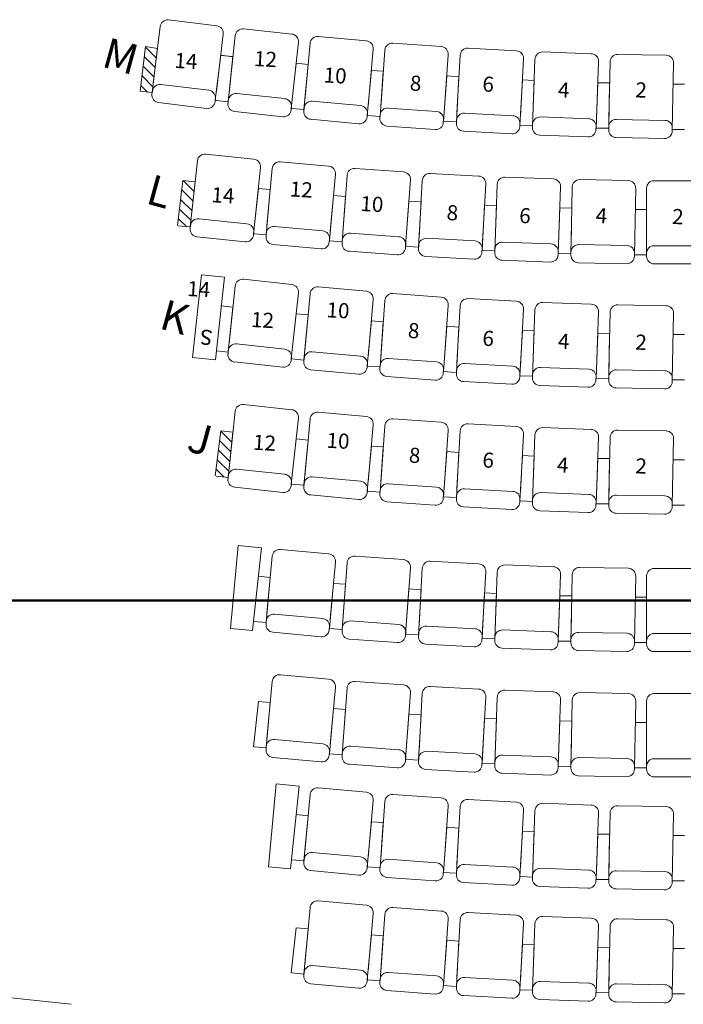
# Model space of a CAD drawing. Units: millimetres. Extents: x 573 to 23984, y 209 to 36036.
# Drawn here: x 8090 to 12476, y 8666 to 15176 of the extents above; entities that cross this region are included whole.
import ezdxf
from ezdxf.enums import TextEntityAlignment as Align

# ---------------------------------------------------------------- set-up
doc = ezdxf.new("R2010")
doc.units = ezdxf.units.MM
doc.layers.add('Fauteuils ok', color=7, linetype='Continuous', lineweight=0)
doc.layers.add('Perches', color=255, linetype='Continuous', lineweight=25)
doc.styles.add('Style-ENGINEERING', font='ENGINEERING.shx')

msp = doc.modelspace()

# ---------------------------------------------------------------- linework, layer by layer
at = {"layer": 'Fauteuils ok', "color": 7, "linetype": 'Continuous', "lineweight": 0}
for p, q in [((9391.7, 15136.3), (9074.1, 15174.9)), ((8972.6, 14754.1), (9018.4, 15131.3)), ((9887.7, 15081.8), (9569.6, 15115.9)), ((9389.5, 14703.4), (9435.3, 15080.7)), ((9474, 14693.7), (9514.5, 15071.5)), ((10381.7, 15036.4), (10063, 15065.5)), ((8885.9, 14704.1), (8922, 14998.3)), ((8921.5, 14994.3), (8993.3, 14922.6)), ((9001, 14985.6), (8922, 14998.3)), ((8965.4, 14694.5), (9001.5, 14992.3)), ((9891.6, 14648.9), (9932.1, 15026.8)), ((9974.1, 14641.8), (10008.7, 15020.3)), ((10392.4, 14603.7), (10426.9, 14982.1)), ((10475.8, 14596.2), (10503.3, 14975.2)), ((10876, 14998.2), (10556.8, 15021.4)), ((11373.1, 14970.6), (11053.6, 14988.2)), ((8913.8, 14931.4), (8985.6, 14859.6)), ((9382.3, 14643.9), (9418.5, 14941.7)), ((9497.9, 14932), (9418.5, 14941.7)), ((9420.1, 14940.8), (9499.6, 14932.3)), ((9467.6, 14634), (9499.6, 14932.3)), ((10894.7, 14565.7), (10922.2, 14944.7)), ((10980, 14561.6), (11000.9, 14941)), ((11399.4, 14538.5), (11420.3, 14917.9)), ((11481.9, 14535.2), (11495.7, 14914.9)), ((11867.3, 14951.5), (11547.5, 14963.1)), ((12362.9, 14940.9), (12043, 14947.1)), ((8906.1, 14868.4), (8977.8, 14796.6)), ((9885.2, 14589.3), (9917.2, 14887.6)), ((9916.3, 14888.1), (9995.9, 14880.9)), ((9968.7, 14582.1), (9995.9, 14880.9)), ((11901.6, 14519.9), (11915.4, 14899.7)), ((11984.6, 14518.2), (11992, 14898.1)), ((12403.3, 14450), (12411.9, 14889.9)), ((8898.3, 14805.4), (8970.1, 14733.6)), ((10386.9, 14543.9), (10414.2, 14842.7)), ((10413.4, 14841.3), (10493.2, 14835.5)), ((10471.5, 14536.3), (10493.2, 14835.5)), ((10890.4, 14505.9), (10912.1, 14805.1)), ((10991.9, 14799.3), (10912.1, 14805.1)), ((10976.7, 14501.7), (10993.2, 14801.3)), ((8890.6, 14742.4), (8934.8, 14698.2)), ((9339.9, 14709.5), (9022.2, 14748)), ((11396.1, 14478.6), (11412.6, 14778.2)), ((11410.7, 14777.9), (11490.6, 14775)), ((11479.7, 14475.2), (11490.6, 14775)), ((11899.5, 14460), (11910.3, 14759.8)), ((11909.3, 14759.7), (11989.2, 14758.2)), ((11983.4, 14458.2), (11989.2, 14758.2)), ((12409.2, 14750), (12483.3, 14750)), ((8885.9, 14704.1), (8965.4, 14694.5)), ((8966.6, 14704.4), (8964.2, 14684.6)), ((9383.5, 14653.8), (9381.1, 14633.9)), ((9841.9, 14654.3), (9523.7, 14688.3)), ((9325.4, 14590.3), (9007.8, 14628.9)), ((9388.1, 14642.5), (9467.6, 14634)), ((9468.7, 14644), (9466.6, 14624.1)), ((9886.3, 14599.2), (9884.2, 14579.3)), ((9889, 14589.4), (9968.7, 14582.1)), ((9969.6, 14592.1), (9967.8, 14572.1)), ((10342.6, 14608.2), (10023.9, 14637.3)), ((10844.8, 14569.4), (10525.7, 14592.5)), ((9829.1, 14534.9), (9511, 14569)), ((10387.8, 14553.9), (10386, 14534)), ((10386.8, 14542.5), (10471.5, 14536.3)), ((10472.2, 14546.3), (10470.7, 14526.3)), ((11349.5, 14541.3), (11030, 14558.9)), ((11851.7, 14521.7), (11531.9, 14533.4)), ((10331.7, 14488.7), (10013, 14517.8)), ((10836.2, 14449.7), (10517, 14472.9)), ((10891.1, 14515.9), (10889.6, 14495.9)), ((10970.2, 14500.1), (10890.4, 14505.9)), ((10977.3, 14511.7), (10976.2, 14491.7)), ((11396.6, 14488.6), (11395.5, 14468.6)), ((11399.8, 14478.1), (11479.7, 14475.2)), ((11480.1, 14485.2), (11479.4, 14465.2)), ((11899.8, 14470), (11899.1, 14450)), ((11899.5, 14459.9), (11983.4, 14458.2)), ((11983.6, 14468.2), (11983.2, 14448.2)), ((12354.5, 14511), (12034.5, 14517.2)), ((12403.5, 14460), (12403.1, 14440)), ((11342.9, 14421.5), (11023.4, 14439.1)), ((11847.3, 14401.8), (11527.5, 14413.4)), ((12352.1, 14391), (12032.2, 14397.2)), ((12403.3, 14450), (12483.3, 14450)), ((9637.7, 14253.8), (9319.6, 14287.9)), ((9224, 13865.7), (9264.5, 14243.5)), ((9641.6, 13820.9), (9682.1, 14198.8)), ((10131.7, 14208.4), (9813, 14237.5)), ((10626, 14170.2), (10306.8, 14193.4)), ((9724.1, 13813.8), (9758.7, 14192.3)), ((10142.4, 13775.7), (10176.9, 14154.1)), ((10225.8, 13768.2), (10253.3, 14147.2)), ((11123.1, 14142.6), (10803.6, 14160.2)), ((11617.3, 14123.5), (11297.5, 14135.1)), ((9132.3, 13815.9), (9168.5, 14113.7)), ((9247.9, 14104), (9168.5, 14113.7)), ((9169.7, 14113.5), (9242.8, 14040.4)), ((9217.6, 13806), (9249.6, 14104.3)), ((10644.7, 13737.7), (10672.2, 14116.7)), ((10730, 13733.6), (10750.9, 14113)), ((11149.4, 13710.5), (11170.3, 14089.9)), ((11231.9, 13707.2), (11245.7, 14086.9)), ((11651.6, 13691.9), (11665.4, 14071.7)), ((11734.6, 13690.2), (11742, 14070.1)), ((12112.9, 14112.9), (11793, 14119.1)), ((12283.3, 14112), (12603.3, 14112)), ((9162, 14050.4), (9235.9, 13976.6)), ((9635.2, 13761.3), (9667.2, 14059.6)), ((9666.3, 14060.1), (9745.9, 14052.9)), ((9718.7, 13754.1), (9745.9, 14052.9)), ((10136.9, 13715.9), (10164.2, 14014.7)), ((10163.4, 14013.3), (10243.2, 14007.5)), ((10221.5, 13708.3), (10243.2, 14007.5)), ((12153.3, 13622), (12161.9, 14061.9)), ((12233.3, 13682), (12233.3, 14062)), ((9155.5, 13986.2), (9229.1, 13912.7)), ((10640.4, 13677.9), (10662.1, 13977.1)), ((10741.9, 13971.3), (10662.1, 13977.1)), ((10726.7, 13673.7), (10743.2, 13973.3)), ((11146.1, 13650.6), (11162.6, 13950.2)), ((11160.7, 13949.9), (11240.6, 13947)), ((11229.7, 13647.2), (11240.6, 13947)), ((9149, 13922.1), (9222.2, 13848.8)), ((11649.5, 13632), (11660.3, 13931.8)), ((11659.3, 13931.7), (11739.2, 13930.2)), ((11733.4, 13630.2), (11739.2, 13930.2)), ((12159.2, 13922), (12233.3, 13922)), ((12233.3, 13622), (12233.3, 13922)), ((9138.1, 13814.5), (9217.6, 13806)), ((9142.5, 13857.9), (9191.5, 13808.8)), ((9218.7, 13816), (9216.6, 13796.1)), ((9591.9, 13826.3), (9273.7, 13860.3)), ((10092.6, 13780.2), (9773.9, 13809.3)), ((9579.1, 13706.9), (9261, 13741)), ((9636.3, 13771.2), (9634.2, 13751.3)), ((9639, 13761.4), (9718.7, 13754.1)), ((9719.6, 13764.1), (9717.8, 13744.1)), ((10594.8, 13741.4), (10275.7, 13764.5)), ((10081.7, 13660.7), (9763, 13689.8)), ((10137.8, 13725.9), (10136, 13706)), ((10136.8, 13714.5), (10221.5, 13708.3)), ((10222.2, 13718.3), (10220.7, 13698.3)), ((10641.1, 13687.9), (10639.6, 13667.9)), ((10720.2, 13672.1), (10640.4, 13677.9)), ((10727.3, 13683.7), (10726.2, 13663.7)), ((11099.5, 13713.3), (10780, 13730.9)), ((11601.7, 13693.7), (11281.9, 13705.4)), ((12104.5, 13683), (11784.5, 13689.2)), ((12283.3, 13682), (12603.3, 13682)), ((10586.2, 13621.7), (10267, 13644.9)), ((11092.9, 13593.5), (10773.4, 13611.1)), ((11146.6, 13660.6), (11145.5, 13640.6)), ((11149.8, 13650.1), (11229.7, 13647.2)), ((11230.1, 13657.2), (11229.4, 13637.2)), ((11649.8, 13642), (11649.1, 13622)), ((11649.5, 13631.9), (11733.4, 13630.2)), ((11733.6, 13640.2), (11733.2, 13620.2)), ((12153.5, 13632), (12153.1, 13612)), ((12153.3, 13622), (12233.3, 13622)), ((12233.3, 13632), (12233.3, 13612)), ((11597.3, 13573.8), (11277.5, 13585.4)), ((12102.1, 13563), (11782.2, 13569.2)), ((12283.3, 13562), (12603.3, 13562)), ((9232.6, 12942.9), (9291.1, 13489.7)), ((9443.3, 13473.4), (9291.1, 13489.7)), ((9384.7, 12926.6), (9443.3, 13473.4)), ((9474, 13037.7), (9514.5, 13415.5)), ((9887.7, 13425.8), (9569.6, 13459.9)), ((9891.6, 12992.9), (9932.1, 13370.8)), ((9974.1, 12985.8), (10008.7, 13364.3)), ((10381.7, 13380.4), (10063, 13409.5)), ((10876, 13342.2), (10556.8, 13365.4)), ((9420.1, 13284.8), (9499.6, 13276.3)), ((9497.9, 13276), (9423.1, 13285.1)), ((10392.4, 12947.7), (10426.9, 13326.1)), ((10475.8, 12940.2), (10503.3, 13319.2)), ((10894.7, 12909.7), (10922.2, 13288.7)), ((10980, 12905.6), (11000.9, 13285)), ((11373.1, 13314.6), (11053.6, 13332.2)), ((11867.3, 13295.5), (11547.5, 13307.1)), ((12362.9, 13284.9), (12043, 13291.1)), ((9467.6, 12978), (9499.6, 13276.3)), ((9885.2, 12933.3), (9917.2, 13231.6)), ((9916.3, 13232.1), (9995.9, 13224.9)), ((9968.7, 12926.1), (9995.9, 13224.9)), ((11399.4, 12882.5), (11420.3, 13261.9)), ((11481.9, 12879.2), (11495.7, 13258.9)), ((11901.6, 12863.9), (11915.4, 13243.7)), ((11984.6, 12862.2), (11992, 13242.1)), ((12403.3, 12794), (12411.9, 13233.9)), ((10386.9, 12887.9), (10414.2, 13186.7)), ((10413.4, 13185.3), (10493.2, 13179.5)), ((10471.5, 12880.3), (10493.2, 13179.5)), ((10890.4, 12849.9), (10912.1, 13149.1)), ((10991.9, 13143.3), (10912.1, 13149.1)), ((10976.7, 12845.7), (10993.2, 13145.3)), ((11396.1, 12822.6), (11412.6, 13122.2)), ((11410.7, 13121.9), (11490.6, 13119)), ((11479.7, 12819.2), (11490.6, 13119)), ((11899.5, 12804), (11910.3, 13103.8)), ((11909.3, 13103.7), (11989.2, 13102.2)), ((11983.4, 12802.2), (11989.2, 13102.2)), ((12409.2, 13094), (12483.3, 13094)), ((9841.9, 12998.3), (9523.7, 13032.3)), ((9391.1, 12986.2), (9467.6, 12978)), ((9468.7, 12988), (9466.6, 12968.1)), ((10342.6, 12952.2), (10023.9, 12981.3)), ((9384.7, 12926.6), (9232.6, 12942.9)), ((9829.1, 12878.9), (9510, 12913.1)), ((9886.3, 12943.2), (9884.2, 12923.3)), ((9889, 12933.4), (9968.7, 12926.1)), ((9969.6, 12936.1), (9967.8, 12916.1)), ((10387.8, 12897.9), (10386, 12878)), ((10844.8, 12913.4), (10525.7, 12936.5)), ((11349.5, 12885.3), (11030, 12902.9)), ((10331.7, 12832.7), (10013, 12861.8)), ((10386.8, 12886.5), (10471.5, 12880.3)), ((10472.2, 12890.3), (10470.7, 12870.3)), ((10891.1, 12859.9), (10889.6, 12839.9)), ((10970.2, 12844.1), (10890.4, 12849.9)), ((10977.3, 12855.7), (10976.2, 12835.7)), ((11396.6, 12832.6), (11395.5, 12812.6)), ((11480.1, 12829.2), (11479.4, 12809.2)), ((11851.7, 12865.7), (11531.9, 12877.4)), ((12354.5, 12855), (12034.5, 12861.2)), ((10836.2, 12793.7), (10517, 12816.9)), ((11342.9, 12765.5), (11023.4, 12783.1)), ((11399.8, 12822.1), (11479.7, 12819.2)), ((11899.8, 12814), (11899.1, 12794)), ((11899.5, 12803.9), (11983.4, 12802.2)), ((11983.6, 12812.2), (11983.2, 12792.2)), ((12403.5, 12804), (12403.1, 12784)), ((12403.3, 12794), (12483.3, 12794)), ((11847.3, 12745.8), (11527.5, 12757.4)), ((12352.1, 12735), (12032.2, 12741.2)), ((9887.7, 12597.8), (9569.6, 12631.9)), ((9474, 12209.7), (9514.5, 12587.5)), ((10381.7, 12552.4), (10063, 12581.5)), ((9891.6, 12164.9), (9932.1, 12542.8)), ((9974.1, 12157.8), (10008.7, 12536.3)), ((10876, 12514.2), (10556.8, 12537.4)), ((11373.1, 12486.6), (11053.6, 12504.2)), ((9382.3, 12159.9), (9418.5, 12457.7)), ((9497.9, 12448), (9418.5, 12457.7)), ((9419.9, 12455.3), (9491.4, 12383.8)), ((9420.1, 12456.8), (9499.6, 12448.3)), ((9467.6, 12150), (9499.6, 12448.3)), ((9497.4, 12448.5), (9497.9, 12448)), ((10392.4, 12119.7), (10426.9, 12498.1)), ((10475.8, 12112.2), (10503.3, 12491.2)), ((10894.7, 12081.7), (10922.2, 12460.7)), ((10980, 12077.6), (11000.9, 12457)), ((11867.3, 12467.5), (11547.5, 12479.1)), ((12362.9, 12456.9), (12043, 12463.1)), ((9411.9, 12392.6), (9484.8, 12319.6)), ((9885.2, 12105.3), (9917.2, 12403.6)), ((9916.3, 12404.1), (9995.9, 12396.9)), ((9968.7, 12098.1), (9995.9, 12396.9)), ((11399.4, 12054.5), (11420.3, 12433.9)), ((11481.9, 12051.2), (11495.7, 12430.9)), ((11901.6, 12035.9), (11915.4, 12415.7)), ((11984.6, 12034.2), (11992, 12414.1)), ((12403.3, 11966), (12411.9, 12405.9)), ((9403.9, 12329.9), (9478.3, 12255.4)), ((10386.9, 12059.9), (10414.2, 12358.7)), ((10413.4, 12357.3), (10493.2, 12351.5)), ((10471.5, 12052.3), (10493.2, 12351.5)), ((10890.4, 12021.9), (10912.1, 12321.1)), ((10991.9, 12315.3), (10912.1, 12321.1)), ((10976.7, 12017.7), (10993.2, 12317.3)), ((9395.9, 12267.1), (9471.8, 12191.2)), ((11396.1, 11994.6), (11412.6, 12294.2)), ((11410.7, 12293.9), (11490.6, 12291)), ((11479.7, 11991.2), (11490.6, 12291)), ((11899.5, 11976), (11910.3, 12275.8)), ((11909.3, 12275.7), (11989.2, 12274.2)), ((11983.4, 11974.2), (11989.2, 12274.2)), ((12409.2, 12266), (12483.3, 12266)), ((9388, 12204.4), (9439, 12153.3)), ((9841.9, 12170.3), (9523.7, 12204.3)), ((9388.1, 12158.5), (9467.6, 12150)), ((9468.7, 12160), (9466.6, 12140.1)), ((9886.3, 12115.2), (9884.2, 12095.3)), ((10342.6, 12124.2), (10023.9, 12153.3)), ((9829.1, 12050.9), (9511, 12085)), ((9889, 12105.4), (9968.7, 12098.1)), ((9969.6, 12108.1), (9967.8, 12088.1)), ((10387.8, 12069.9), (10386, 12050)), ((10386.8, 12058.5), (10471.5, 12052.3)), ((10472.2, 12062.3), (10470.7, 12042.3)), ((10844.8, 12085.4), (10525.7, 12108.5)), ((11349.5, 12057.3), (11030, 12074.9)), ((11851.7, 12037.7), (11531.9, 12049.4)), ((10331.7, 12004.7), (10013, 12033.8)), ((10836.2, 11965.7), (10517, 11988.9)), ((10891.1, 12031.9), (10889.6, 12011.9)), ((10970.2, 12016.1), (10890.4, 12021.9)), ((10977.3, 12027.7), (10976.2, 12007.7)), ((11396.6, 12004.6), (11395.5, 11984.6)), ((11399.8, 11994.1), (11479.7, 11991.2)), ((11480.1, 12001.2), (11479.4, 11981.2)), ((11899.8, 11986), (11899.1, 11966)), ((11983.6, 11984.2), (11983.2, 11964.2)), ((12354.5, 12027), (12034.5, 12033.2)), ((11342.9, 11937.5), (11023.4, 11955.1)), ((11847.3, 11917.8), (11527.5, 11929.4)), ((11899.5, 11975.9), (11983.4, 11974.2)), ((12403.5, 11976), (12403.1, 11956)), ((12403.3, 11966), (12483.3, 11966)), ((12352.1, 11907), (12032.2, 11913.2)), ((9484.2, 11151.3), (9534.2, 11699)), ((9687.5, 11685), (9534.2, 11699)), ((9628.9, 11138), (9687.5, 11685)), ((10131.7, 11644.4), (9812.6, 11673.6)), ((9724.1, 11249.8), (9758.7, 11628.3)), ((10142.4, 11211.7), (10176.9, 11590.1)), ((10626, 11606.2), (10306.8, 11629.4)), ((11123.1, 11578.6), (10803.6, 11596.2)), ((10225.8, 11204.2), (10253.3, 11583.2)), ((10644.7, 11173.7), (10672.2, 11552.7)), ((10730, 11169.6), (10750.9, 11549)), ((11149.4, 11146.5), (11170.3, 11525.9)), ((11617.3, 11559.5), (11297.5, 11571.1)), ((12112.9, 11548.9), (11793, 11555.1)), ((12283.3, 11548), (12603.3, 11548)), ((9666.3, 11496.1), (9745.9, 11488.9)), ((9718.7, 11190.1), (9745.9, 11488.9)), ((11231.9, 11143.2), (11245.7, 11522.9)), ((11651.6, 11127.9), (11665.4, 11507.7)), ((11734.6, 11126.2), (11742, 11506.1)), ((12153.3, 11058), (12161.9, 11497.9)), ((12233.3, 11118), (12233.3, 11498)), ((10136.9, 11151.9), (10164.2, 11450.7)), ((10163.4, 11449.3), (10243.2, 11443.5)), ((10221.5, 11144.3), (10243.2, 11443.5)), ((10640.4, 11113.9), (10662.1, 11413.1)), ((10741.9, 11407.3), (10662.1, 11413.1)), ((10726.7, 11109.7), (10743.2, 11409.3)), ((11146.1, 11086.6), (11162.6, 11386.2)), ((11160.7, 11385.9), (11240.6, 11383)), ((11229.7, 11083.2), (11240.6, 11383)), ((11649.5, 11068), (11660.3, 11367.8)), ((11659.3, 11367.7), (11739.2, 11366.2)), ((11733.4, 11066.2), (11739.2, 11366.2)), ((12159.2, 11358), (12233.3, 11358)), ((12233.3, 11058), (12233.3, 11358)), ((9719.6, 11200.1), (9717.8, 11180.1)), ((10092.6, 11216.2), (9773.9, 11245.3)), ((10594.8, 11177.4), (10275.7, 11200.5)), ((9628.9, 11138), (9484.2, 11151.3)), ((9639, 11197.4), (9718.7, 11190.1)), ((10137.8, 11161.9), (10136, 11142)), ((10136.8, 11150.5), (10221.5, 11144.3)), ((10222.2, 11154.3), (10220.7, 11134.3)), ((11099.5, 11149.3), (10780, 11166.9)), ((11601.7, 11129.7), (11281.9, 11141.4)), ((10081.7, 11096.7), (9762.2, 11125.9)), ((10586.2, 11057.7), (10267, 11080.9)), ((10641.1, 11123.9), (10639.6, 11103.9)), ((10720.2, 11108.1), (10640.4, 11113.9)), ((10727.3, 11119.7), (10726.2, 11099.7)), ((11146.6, 11096.6), (11145.5, 11076.6)), ((11149.8, 11086.1), (11229.7, 11083.2)), ((11230.1, 11093.2), (11229.4, 11073.2)), ((11649.8, 11078), (11649.1, 11058)), ((11733.6, 11076.2), (11733.2, 11056.2)), ((12104.5, 11119), (11784.5, 11125.2)), ((12283.3, 11118), (12603.3, 11118)), ((11092.9, 11029.5), (10773.4, 11047.1)), ((11597.3, 11009.8), (11277.5, 11021.4)), ((11649.5, 11067.9), (11733.4, 11066.2)), ((12102.1, 10999), (11782.2, 11005.2)), ((12153.5, 11068), (12153.1, 11048)), ((12153.3, 11058), (12233.3, 11058)), ((12233.3, 11068), (12233.3, 11048)), ((12283.3, 10998), (12603.3, 10998)), ((10131.7, 10816.4), (9813, 10845.5)), ((9724.1, 10421.8), (9758.7, 10800.3)), ((10142.4, 10383.7), (10176.9, 10762.1)), ((10225.8, 10376.2), (10253.3, 10755.2)), ((10626, 10778.2), (10306.8, 10801.4)), ((11123.1, 10750.6), (10803.6, 10768.2)), ((11617.3, 10731.5), (11297.5, 10743.1)), ((10644.7, 10345.7), (10672.2, 10724.7)), ((10730, 10341.6), (10750.9, 10721)), ((11149.4, 10318.5), (11170.3, 10697.9)), ((11231.9, 10315.2), (11245.7, 10694.9)), ((11651.6, 10299.9), (11665.4, 10679.7)), ((11734.6, 10298.2), (11742, 10678.1)), ((12112.9, 10720.9), (11793, 10727.1)), ((12283.3, 10720), (12603.3, 10720)), ((9635.2, 10369.3), (9667.2, 10667.6)), ((9666.3, 10668.1), (9745.9, 10660.9)), ((9718.7, 10362.1), (9745.9, 10660.9)), ((10136.9, 10323.9), (10164.2, 10622.7)), ((10163.4, 10621.3), (10243.2, 10615.5)), ((10221.5, 10316.3), (10243.2, 10615.5)), ((12153.3, 10230), (12161.9, 10669.9)), ((12233.3, 10290), (12233.3, 10670)), ((10640.4, 10285.9), (10662.1, 10585.1)), ((10741.9, 10579.3), (10662.1, 10585.1)), ((10726.7, 10281.7), (10743.2, 10581.3)), ((11146.1, 10258.6), (11162.6, 10558.2)), ((11160.7, 10557.9), (11240.6, 10555)), ((11229.7, 10255.2), (11240.6, 10555)), ((11649.5, 10240), (11660.3, 10539.8)), ((11659.3, 10539.7), (11739.2, 10538.2)), ((11733.4, 10238.2), (11739.2, 10538.2)), ((12159.2, 10530), (12233.3, 10530)), ((12233.3, 10230), (12233.3, 10530)), ((10092.6, 10388.2), (9773.9, 10417.3)), ((9639, 10369.4), (9718.7, 10362.1)), ((9719.6, 10372.1), (9717.8, 10352.1)), ((10594.8, 10349.4), (10275.7, 10372.5)), ((10081.7, 10268.7), (9763, 10297.8)), ((10137.8, 10333.9), (10136, 10314)), ((10136.8, 10322.5), (10221.5, 10316.3)), ((10222.2, 10326.3), (10220.7, 10306.3)), ((10641.1, 10295.9), (10639.6, 10275.9)), ((10727.3, 10291.7), (10726.2, 10271.7)), ((11099.5, 10321.3), (10780, 10338.9)), ((11601.7, 10301.7), (11281.9, 10313.4)), ((12104.5, 10291), (11784.5, 10297.2)), ((12283.3, 10290), (12603.3, 10290)), ((10586.2, 10229.7), (10267, 10252.9)), ((10720.2, 10280.1), (10640.4, 10285.9)), ((11146.6, 10268.6), (11145.5, 10248.6)), ((11149.8, 10258.1), (11229.7, 10255.2)), ((11230.1, 10265.2), (11229.4, 10245.2)), ((11649.8, 10250), (11649.1, 10230)), ((11649.5, 10239.9), (11733.4, 10238.2)), ((11733.6, 10248.2), (11733.2, 10228.2)), ((12153.5, 10240), (12153.1, 10220)), ((12153.3, 10230), (12233.3, 10230)), ((12233.3, 10240), (12233.3, 10220)), ((11092.9, 10201.5), (10773.4, 10219.1)), ((11597.3, 10181.8), (11277.5, 10193.4)), ((12102.1, 10171), (11782.2, 10177.2)), ((12283.3, 10170), (12603.3, 10170)), ((9734.2, 9575.3), (9784.2, 10123)), ((9937.5, 10109), (9784.2, 10123)), ((9878.9, 9562.1), (9937.5, 10109)), ((10381.7, 10068.4), (10063, 10097.5)), ((9974.1, 9673.8), (10008.7, 10052.3)), ((10876, 10030.2), (10556.8, 10053.4)), ((10392.4, 9635.7), (10426.9, 10014.1)), ((10475.8, 9628.2), (10503.3, 10007.2)), ((10894.7, 9597.7), (10922.2, 9976.7)), ((10980, 9593.6), (11000.9, 9973)), ((11373.1, 10002.6), (11053.6, 10020.2)), ((11867.3, 9983.5), (11547.5, 9995.1)), ((12362.9, 9972.9), (12043, 9979.1)), ((9916.3, 9920.1), (9995.9, 9912.9)), ((9968.7, 9614.1), (9995.9, 9912.9)), ((11399.4, 9570.5), (11420.3, 9949.9)), ((11481.9, 9567.2), (11495.7, 9946.9)), ((11901.6, 9551.9), (11915.4, 9931.7)), ((11984.6, 9550.2), (11992, 9930.1)), ((12403.3, 9482), (12411.9, 9921.9)), ((10386.9, 9575.9), (10414.2, 9874.7)), ((10413.4, 9873.3), (10493.2, 9867.5)), ((10471.5, 9568.3), (10493.2, 9867.5)), ((10890.4, 9537.9), (10912.1, 9837.1)), ((10991.9, 9831.3), (10912.1, 9837.1)), ((10976.7, 9533.7), (10993.2, 9833.3)), ((11396.1, 9510.6), (11412.6, 9810.2)), ((11410.7, 9809.9), (11490.6, 9807)), ((11479.7, 9507.2), (11490.6, 9807)), ((11899.5, 9492), (11910.3, 9791.8)), ((11909.3, 9791.7), (11989.2, 9790.2)), ((11983.4, 9490.2), (11989.2, 9790.2)), ((12409.2, 9782), (12483.3, 9782)), ((10342.6, 9640.2), (10023.9, 9669.3)), ((9878.9, 9562), (9734.2, 9575.3)), ((9889, 9621.4), (9968.7, 9614.1)), ((9969.6, 9624.1), (9967.8, 9604.1)), ((10387.8, 9585.9), (10386, 9566)), ((10386.8, 9574.5), (10471.5, 9568.3)), ((10472.2, 9578.3), (10470.7, 9558.3)), ((10844.8, 9601.4), (10525.7, 9624.5)), ((11349.5, 9573.3), (11030, 9590.9)), ((10331.7, 9520.7), (10012.7, 9549.8)), ((10891.1, 9547.9), (10889.6, 9527.9)), ((10970.2, 9532.1), (10890.4, 9537.9)), ((10977.3, 9543.7), (10976.2, 9523.7)), ((11396.6, 9520.6), (11395.5, 9500.6)), ((11399.8, 9510.1), (11479.7, 9507.2)), ((11480.1, 9517.2), (11479.4, 9497.2)), ((11851.7, 9553.7), (11531.9, 9565.4)), ((12354.5, 9543), (12034.5, 9549.2)), ((10836.2, 9481.7), (10517, 9504.9)), ((11342.9, 9453.5), (11023.4, 9471.1)), ((11847.3, 9433.8), (11527.5, 9445.4)), ((11899.8, 9502), (11899.1, 9482)), ((11899.5, 9491.9), (11983.4, 9490.2)), ((11983.6, 9500.2), (11983.2, 9480.2)), ((12403.5, 9492), (12403.1, 9472)), ((12403.3, 9482), (12483.3, 9482)), ((12352.1, 9423), (12032.2, 9429.2)), ((10381.7, 9320.6), (10063, 9349.6)), ((9974.1, 8926), (10008.7, 9304.4)), ((10392.4, 8887.8), (10426.9, 9266.2)), ((10475.8, 8880.3), (10503.3, 9259.3)), ((10876, 9282.4), (10556.8, 9305.5)), ((11373.1, 9254.7), (11053.6, 9272.3)), ((11867.3, 9235.6), (11547.5, 9247.2)), ((10894.7, 8849.9), (10922.2, 9228.9)), ((10980, 8845.7), (11000.9, 9225.2)), ((11399.4, 8822.6), (11420.3, 9202.1)), ((11481.9, 8819.3), (11495.7, 9199)), ((11901.6, 8804.1), (11915.4, 9183.8)), ((11984.6, 8802.3), (11992, 9182.2)), ((12362.9, 9225), (12043, 9231.3)), ((9885.2, 8873.4), (9917.2, 9171.7)), ((9916.3, 9172.2), (9995.9, 9165)), ((9968.7, 8866.2), (9995.9, 9165)), ((10386.9, 8828), (10414.2, 9126.8)), ((10413.4, 9125.4), (10493.2, 9119.6)), ((10471.5, 8820.4), (10493.2, 9119.6)), ((12403.3, 8734.1), (12411.9, 9174)), ((8430.4, 8665.8), (4430.4, 9096.5)), ((10890.4, 8790), (10912.1, 9089.2)), ((10991.9, 9083.4), (10912.1, 9089.2)), ((10976.7, 8785.8), (10993.2, 9085.4)), ((11396.1, 8762.7), (11412.6, 9062.3)), ((11410.7, 9062), (11490.6, 9059.1)), ((11479.7, 8759.3), (11490.6, 9059.1)), ((11899.5, 8744.1), (11910.3, 9043.9)), ((11909.3, 9043.8), (11989.2, 9042.3)), ((11983.4, 8742.3), (11989.2, 9042.3)), ((12409.2, 9034.1), (12483.3, 9034.1)), ((10342.6, 8892.3), (10023.9, 8921.4)), ((9889, 8873.5), (9968.7, 8866.2)), ((9969.6, 8876.2), (9967.8, 8856.3)), ((10844.8, 8853.5), (10525.7, 8876.7)), ((10331.7, 8772.8), (10013, 8801.9)), ((10387.8, 8838), (10386, 8818.1)), ((10386.8, 8826.6), (10471.5, 8820.4)), ((10472.2, 8830.4), (10470.7, 8810.5)), ((10891.1, 8800), (10889.6, 8780)), ((10970.2, 8784.2), (10890.4, 8790)), ((10977.3, 8795.8), (10976.2, 8775.8)), ((11349.5, 8825.4), (11030, 8843)), ((11851.7, 8805.9), (11531.9, 8817.5)), ((12354.5, 8795.1), (12034.5, 8801.3)), ((10836.2, 8733.8), (10517, 8757)), ((11396.6, 8772.7), (11395.5, 8752.8)), ((11399.8, 8762.2), (11479.7, 8759.3)), ((11480.1, 8769.3), (11479.4, 8749.3)), ((11899.8, 8754.1), (11899.1, 8734.1)), ((11899.5, 8744), (11983.4, 8742.3)), ((11983.6, 8752.3), (11983.2, 8732.3)), ((12403.5, 8744.1), (12403.1, 8724.1)), ((12403.3, 8734.1), (12483.3, 8734.1)), ((11342.9, 8705.6), (11023.4, 8723.2)), ((11847.3, 8685.9), (11527.5, 8697.6)), ((12352.1, 8675.1), (12032.2, 8681.4))]:
    msp.add_line(p, q, dxfattribs=at)
at = {"layer": 'Fauteuils ok', "color": 7, "linetype": 'Continuous', "lineweight": 0, "extrusion": (0, 0, -1)}
for centre, start, end in [((-9068, 15125.3), 6.9235, 96.9235), ((-9385.7, 15086.7), 96.9235, 186.9235), ((-9564.2, 15066.2), 6.11586, 96.11586), ((-9882.4, 15032.1), 96.11586, 186.11586), ((-10058.5, 15015.7), 5.21598, 95.21598), ((-10377.1, 14986.6), 95.21598, 185.21598), ((-10553.2, 14971.5), 4.1534, 94.1534), ((-10872.4, 14948.4), 94.1534, 184.1534), ((-11050.9, 14938.3), 3.15244, 93.15244), ((-11370.4, 14920.7), 93.15244, 183.15244), ((-11545.7, 14913.1), 2.08068, 92.08068), ((-11865.5, 14901.5), 92.08068, 182.08068), ((-12042, 14897.2), 1.12101, 91.12101), ((-12361.9, 14890.9), 91.12101, 181.12101), ((-9016.2, 14698.4), 6.9235, 96.9235), ((-9013.8, 14678.5), 276.9235, 6.9235), ((-9333.9, 14659.8), 96.9235, 186.9235), ((-9518.4, 14638.6), 6.11586, 96.11586), ((-9836.6, 14604.5), 96.11586, 186.11586), ((-9331.5, 14640), 186.9235, 276.9235), ((-9516.3, 14618.7), 276.11586, 6.11586), ((-10019.4, 14587.5), 5.21598, 95.21598), ((-10338, 14558.4), 95.21598, 185.21598), ((-10522.1, 14542.7), 4.1534, 94.1534), ((-9834.5, 14584.7), 186.11586, 276.11586), ((-10017.6, 14567.6), 275.21598, 5.21598), ((-10336.2, 14538.5), 185.21598, 275.21598), ((-10520.6, 14522.7), 274.1534, 4.1534), ((-10841.2, 14519.5), 94.1534, 184.1534), ((-11027.2, 14508.9), 3.15244, 93.15244), ((-11346.7, 14491.4), 93.15244, 183.15244), ((-11530.1, 14483.4), 2.08068, 92.08068), ((-11849.9, 14471.8), 92.08068, 182.08068), ((-10839.8, 14499.5), 184.1534, 274.1534), ((-11026.1, 14489), 273.15244, 3.15244), ((-11345.6, 14471.4), 183.15244, 273.15244), ((-11529.3, 14463.4), 272.08068, 2.08068), ((-12033.6, 14467.2), 1.12101, 91.12101), ((-12353.5, 14461), 91.12101, 181.12101), ((-11849.1, 14451.8), 182.08068, 272.08068), ((-12033.2, 14447.2), 271.12101, 1.12101), ((-12353.1, 14441), 181.12101, 271.12101), ((-9314.2, 14238.2), 6.11586, 96.11586), ((-9632.4, 14204.1), 96.11586, 186.11586), ((-9808.5, 14187.7), 5.21598, 95.21598), ((-10127.1, 14158.6), 95.21598, 185.21598), ((-10303.2, 14143.5), 4.1534, 94.1534), ((-10622.4, 14120.4), 94.1534, 184.1534), ((-10800.9, 14110.3), 3.15244, 93.15244), ((-11120.4, 14092.7), 93.15244, 183.15244), ((-11295.7, 14085.1), 2.08068, 92.08068), ((-11615.5, 14073.5), 92.08068, 182.08068), ((-11792, 14069.2), 1.12101, 91.12101), ((-12111.9, 14062.9), 91.12101, 181.12101), ((-9268.4, 13810.6), 6.11586, 96.11586), ((-9586.6, 13776.5), 96.11586, 186.11586), ((-9769.4, 13759.5), 5.21598, 95.21598), ((-9266.3, 13790.7), 276.11586, 6.11586), ((-9584.5, 13756.7), 186.11586, 276.11586), ((-9767.6, 13739.6), 275.21598, 5.21598), ((-10088, 13730.4), 95.21598, 185.21598), ((-10272.1, 13714.7), 4.1534, 94.1534), ((-10591.2, 13691.5), 94.1534, 184.1534), ((-10086.2, 13710.5), 185.21598, 275.21598), ((-10270.6, 13694.7), 274.1534, 4.1534), ((-10777.2, 13680.9), 3.15244, 93.15244), ((-11096.7, 13663.4), 93.15244, 183.15244), ((-11280.1, 13655.4), 2.08068, 92.08068), ((-11599.9, 13643.8), 92.08068, 182.08068), ((-11783.6, 13639.2), 1.12101, 91.12101), ((-12103.5, 13633), 91.12101, 181.12101), ((-10589.8, 13671.5), 184.1534, 274.1534), ((-10776.1, 13661), 273.15244, 3.15244), ((-11095.6, 13643.4), 183.15244, 273.15244), ((-11279.3, 13635.4), 272.08068, 2.08068), ((-11599.1, 13623.8), 182.08068, 272.08068), ((-11783.2, 13619.2), 271.12101, 1.12101), ((-12103.1, 13613), 181.12101, 271.12101), ((-9564.2, 13410.2), 6.11586, 96.11586), ((-9882.4, 13376.1), 96.11586, 186.11586), ((-10058.5, 13359.7), 5.21598, 95.21598), ((-10377.1, 13330.6), 95.21598, 185.21598), ((-10553.2, 13315.5), 4.1534, 94.1534), ((-10872.4, 13292.4), 94.1534, 184.1534), ((-11050.9, 13282.3), 3.15244, 93.15244), ((-11370.4, 13264.7), 93.15244, 183.15244), ((-11545.7, 13257.1), 2.08068, 92.08068), ((-11865.5, 13245.5), 92.08068, 182.08068), ((-12042, 13241.2), 1.12101, 91.12101), ((-12361.9, 13234.9), 91.12101, 181.12101), ((-9518.4, 12982.6), 6.11586, 96.11586), ((-9516.3, 12962.7), 276.11586, 6.11586), ((-9836.6, 12948.5), 96.11586, 186.11586), ((-10019.4, 12931.5), 5.21598, 95.21598), ((-9834.5, 12928.7), 186.11586, 276.11586), ((-10017.6, 12911.6), 275.21598, 5.21598), ((-10338, 12902.4), 95.21598, 185.21598), ((-10522.1, 12886.7), 4.1534, 94.1534), ((-10841.2, 12863.5), 94.1534, 184.1534), ((-11027.2, 12852.9), 3.15244, 93.15244), ((-10336.2, 12882.5), 185.21598, 275.21598), ((-10520.6, 12866.7), 274.1534, 4.1534), ((-10839.8, 12843.5), 184.1534, 274.1534), ((-11026.1, 12833), 273.15244, 3.15244), ((-11346.7, 12835.4), 93.15244, 183.15244), ((-11530.1, 12827.4), 2.08068, 92.08068), ((-11849.9, 12815.8), 92.08068, 182.08068), ((-12033.6, 12811.2), 1.12101, 91.12101), ((-12353.5, 12805), 91.12101, 181.12101), ((-11345.6, 12815.4), 183.15244, 273.15244), ((-11529.3, 12807.4), 272.08068, 2.08068), ((-11849.1, 12795.8), 182.08068, 272.08068), ((-12033.2, 12791.2), 271.12101, 1.12101), ((-12353.1, 12785), 181.12101, 271.12101), ((-9564.2, 12582.2), 6.11586, 96.11586), ((-9882.4, 12548.1), 96.11586, 186.11586), ((-10058.5, 12531.7), 5.21598, 95.21598), ((-10377.1, 12502.6), 95.21598, 185.21598), ((-10553.2, 12487.5), 4.1534, 94.1534), ((-10872.4, 12464.4), 94.1534, 184.1534), ((-11050.9, 12454.3), 3.15244, 93.15244), ((-11370.4, 12436.7), 93.15244, 183.15244), ((-11545.7, 12429.1), 2.08068, 92.08068), ((-11865.5, 12417.5), 92.08068, 182.08068), ((-12042, 12413.2), 1.12101, 91.12101), ((-12361.9, 12406.9), 91.12101, 181.12101), ((-9518.4, 12154.6), 6.11586, 96.11586), ((-9516.3, 12134.7), 276.11586, 6.11586), ((-9836.6, 12120.5), 96.11586, 186.11586), ((-10019.4, 12103.5), 5.21598, 95.21598), ((-10338, 12074.4), 95.21598, 185.21598), ((-9834.5, 12100.7), 186.11586, 276.11586), ((-10017.6, 12083.6), 275.21598, 5.21598), ((-10336.2, 12054.5), 185.21598, 275.21598), ((-10522.1, 12058.7), 4.1534, 94.1534), ((-10841.2, 12035.5), 94.1534, 184.1534), ((-11027.2, 12024.9), 3.15244, 93.15244), ((-11346.7, 12007.4), 93.15244, 183.15244), ((-11530.1, 11999.4), 2.08068, 92.08068), ((-10520.6, 12038.7), 274.1534, 4.1534), ((-10839.8, 12015.5), 184.1534, 274.1534), ((-11026.1, 12005), 273.15244, 3.15244), ((-11345.6, 11987.4), 183.15244, 273.15244), ((-11529.3, 11979.4), 272.08068, 2.08068), ((-11849.9, 11987.8), 92.08068, 182.08068), ((-12033.6, 11983.2), 1.12101, 91.12101), ((-12353.5, 11977), 91.12101, 181.12101), ((-11849.1, 11967.8), 182.08068, 272.08068), ((-12033.2, 11963.2), 271.12101, 1.12101), ((-12353.1, 11957), 181.12101, 271.12101), ((-9808.5, 11623.7), 5.21598, 95.21598), ((-10127.1, 11594.6), 95.21598, 185.21598), ((-10303.2, 11579.5), 4.1534, 94.1534), ((-10622.4, 11556.4), 94.1534, 184.1534), ((-10800.9, 11546.3), 3.15244, 93.15244), ((-11120.4, 11528.7), 93.15244, 183.15244), ((-11295.7, 11521.1), 2.08068, 92.08068), ((-11615.5, 11509.5), 92.08068, 182.08068), ((-11792, 11505.2), 1.12101, 91.12101), ((-12111.9, 11498.9), 91.12101, 181.12101), ((-9769.4, 11195.5), 5.21598, 95.21598), ((-10088, 11166.4), 95.21598, 185.21598), ((-10272.1, 11150.7), 4.1534, 94.1534), ((-9767.6, 11175.6), 275.21598, 5.21598), ((-10086.2, 11146.5), 185.21598, 275.21598), ((-10270.6, 11130.7), 274.1534, 4.1534), ((-10591.2, 11127.5), 94.1534, 184.1534), ((-10777.2, 11116.9), 3.15244, 93.15244), ((-11096.7, 11099.4), 93.15244, 183.15244), ((-11280.1, 11091.4), 2.08068, 92.08068), ((-10589.8, 11107.5), 184.1534, 274.1534), ((-10776.1, 11097), 273.15244, 3.15244), ((-11095.6, 11079.4), 183.15244, 273.15244), ((-11279.3, 11071.4), 272.08068, 2.08068), ((-11599.9, 11079.8), 92.08068, 182.08068), ((-11783.6, 11075.2), 1.12101, 91.12101), ((-12103.5, 11069), 91.12101, 181.12101), ((-11599.1, 11059.8), 182.08068, 272.08068), ((-11783.2, 11055.2), 271.12101, 1.12101), ((-12103.1, 11049), 181.12101, 271.12101), ((-9808.5, 10795.7), 5.21598, 95.21598), ((-10127.1, 10766.6), 95.21598, 185.21598), ((-10303.2, 10751.5), 4.1534, 94.1534), ((-10622.4, 10728.4), 94.1534, 184.1534), ((-10800.9, 10718.3), 3.15244, 93.15244), ((-11120.4, 10700.7), 93.15244, 183.15244), ((-11295.7, 10693.1), 2.08068, 92.08068), ((-11615.5, 10681.5), 92.08068, 182.08068), ((-11792, 10677.2), 1.12101, 91.12101), ((-12111.9, 10670.9), 91.12101, 181.12101), ((-9769.4, 10367.5), 5.21598, 95.21598), ((-9767.6, 10347.6), 275.21598, 5.21598), ((-10088, 10338.4), 95.21598, 185.21598), ((-10272.1, 10322.7), 4.1534, 94.1534), ((-10086.2, 10318.5), 185.21598, 275.21598), ((-10270.6, 10302.7), 274.1534, 4.1534), ((-10591.2, 10299.5), 94.1534, 184.1534), ((-10777.2, 10288.9), 3.15244, 93.15244), ((-11096.7, 10271.4), 93.15244, 183.15244), ((-11280.1, 10263.4), 2.08068, 92.08068), ((-11599.9, 10251.8), 92.08068, 182.08068), ((-11783.6, 10247.2), 1.12101, 91.12101), ((-12103.5, 10241), 91.12101, 181.12101), ((-10589.8, 10279.5), 184.1534, 274.1534), ((-10776.1, 10269), 273.15244, 3.15244), ((-11095.6, 10251.4), 183.15244, 273.15244), ((-11279.3, 10243.4), 272.08068, 2.08068), ((-11599.1, 10231.8), 182.08068, 272.08068), ((-11783.2, 10227.2), 271.12101, 1.12101), ((-12103.1, 10221), 181.12101, 271.12101), ((-10058.5, 10047.7), 5.21598, 95.21598), ((-10377.1, 10018.6), 95.21598, 185.21598), ((-10553.2, 10003.5), 4.1534, 94.1534), ((-10872.4, 9980.4), 94.1534, 184.1534), ((-11050.9, 9970.3), 3.15244, 93.15244), ((-11370.4, 9952.7), 93.15244, 183.15244), ((-11545.7, 9945.1), 2.08068, 92.08068), ((-11865.5, 9933.5), 92.08068, 182.08068), ((-12042, 9929.2), 1.12101, 91.12101), ((-12361.9, 9922.9), 91.12101, 181.12101), ((-10019.4, 9619.5), 5.21598, 95.21598), ((-10338, 9590.4), 95.21598, 185.21598), ((-10017.6, 9599.6), 275.21598, 5.21598), ((-10522.1, 9574.7), 4.1534, 94.1534), ((-10841.2, 9551.5), 94.1534, 184.1534), ((-11027.2, 9540.9), 3.15244, 93.15244), ((-11346.7, 9523.4), 93.15244, 183.15244), ((-10336.2, 9570.5), 185.21598, 275.21598), ((-10520.6, 9554.7), 274.1534, 4.1534), ((-10839.8, 9531.5), 184.1534, 274.1534), ((-11026.1, 9521), 273.15244, 3.15244), ((-11530.1, 9515.4), 2.08068, 92.08068), ((-11849.9, 9503.8), 92.08068, 182.08068), ((-12033.6, 9499.2), 1.12101, 91.12101), ((-12353.5, 9493), 91.12101, 181.12101), ((-11345.6, 9503.4), 183.15244, 273.15244), ((-11529.3, 9495.4), 272.08068, 2.08068), ((-11849.1, 9483.8), 182.08068, 272.08068), ((-12033.2, 9479.2), 271.12101, 1.12101), ((-12353.1, 9473), 181.12101, 271.12101), ((-10058.5, 9299.9), 5.21598, 95.21598), ((-10377.1, 9270.8), 95.21598, 185.21598), ((-10553.2, 9255.7), 4.1534, 94.1534), ((-10872.4, 9232.5), 94.1534, 184.1534), ((-11050.9, 9222.4), 3.15244, 93.15244), ((-11370.4, 9204.8), 93.15244, 183.15244), ((-11545.7, 9197.2), 2.08068, 92.08068), ((-11865.5, 9185.6), 92.08068, 182.08068), ((-12042, 9181.3), 1.12101, 91.12101), ((-12361.9, 9175), 91.12101, 181.12101), ((-10019.4, 8871.6), 5.21598, 95.21598), ((-10017.6, 8851.7), 275.21598, 5.21598), ((-10338, 8842.5), 95.21598, 185.21598), ((-10522.1, 8826.8), 4.1534, 94.1534), ((-10336.2, 8822.6), 185.21598, 275.21598), ((-10520.6, 8806.8), 274.1534, 4.1534), ((-10841.2, 8803.6), 94.1534, 184.1534), ((-11027.2, 8793.1), 3.15244, 93.15244), ((-11346.7, 8775.5), 93.15244, 183.15244), ((-11530.1, 8767.5), 2.08068, 92.08068), ((-11849.9, 8755.9), 92.08068, 182.08068), ((-12033.6, 8751.4), 1.12101, 91.12101), ((-12353.5, 8745.1), 91.12101, 181.12101), ((-10839.8, 8783.7), 184.1534, 274.1534), ((-11026.1, 8773.1), 273.15244, 3.15244), ((-11345.6, 8755.5), 183.15244, 273.15244), ((-11529.3, 8747.5), 272.08068, 2.08068), ((-11849.1, 8735.9), 182.08068, 272.08068), ((-12033.2, 8731.4), 271.12101, 1.12101), ((-12353.1, 8725.1), 181.12101, 271.12101)]:
    msp.add_arc(centre, 50, start, end, dxfattribs=at)
at = {"layer": 'Fauteuils ok', "color": 7, "linetype": 'Continuous', "lineweight": 0}
for centre, start, end in [((12283.3, 14062), 90, 180), ((12283.3, 13632), 90, 180), ((12283.3, 13612), 180, 270), ((12283.3, 11498), 90, 180), ((12283.3, 11068), 90, 180), ((12283.3, 11048), 180, 270), ((12283.3, 10670), 90, 180), ((12283.3, 10240), 90, 180), ((12283.3, 10220), 180, 270)]:
    msp.add_arc(centre, 50, start, end, dxfattribs=at)
at = {"layer": 'Perches', "color": 7, "linetype": 'Continuous', "lineweight": 50}
msp.add_line((4587.9, 11335.9), (20760, 11335.9), dxfattribs=at)

# ---------------------------------------------------------------- texts
at = {"layer": 'Fauteuils ok', "color": 7, "linetype": 'Continuous', "lineweight": 0, "style": 'Style-ENGINEERING'}
for s, height, rotation, p in [('M', 200, 344.63617, (8757.7, 14935.4)), ('14', 100, 356.58069, (9188.8, 14903.4)), ('12', 100, 356.58069, (9714.5, 14916.2)), ('10', 100, 356.58069, (10175, 14807.5)), ('8', 100, 356.58069, (10707.1, 14756.4)), ('6', 100, 356.58069, (11186.8, 14750)), ('4', 100, 356.58069, (11685.7, 14711.6)), ('2', 100, 356.58069, (12197.4, 14711.7)), ('L', 200, 344.63617, (9013.6, 14040.7)), ('14', 100, 356.58069, (9433.1, 14015.1)), ('12', 100, 356.58069, (9951.1, 14053.4)), ('10', 100, 356.58069, (10418.1, 13957.5)), ('8', 100, 356.58069, (10950.2, 13900)), ('6', 100, 356.58069, (11429.9, 13880.8)), ('4', 100, 356.58069, (11935.2, 13880.8)), ('2', 100, 356.58069, (12440.4, 13874.4)), ('14', 100, 356.58069, (9273.2, 13395.1)), ('K', 200, 344.63617, (9115.9, 13209.9)), ('10', 100, 356.58069, (10194.2, 13254.5)), ('12', 100, 356.58069, (9695.3, 13190.6)), ('8', 100, 356.58069, (10694.3, 13120.3)), ('S', 100, 173.855, (9324.3, 13075.7)), ('6', 100, 356.58069, (11186.8, 13069.2)), ('4', 100, 356.58069, (11685.7, 13050)), ('2', 100, 356.58069, (12197.4, 13043.6)), ('J', 200, 344.63617, (9282.2, 12404.6)), ('10', 100, 356.58069, (10194.2, 12391.8)), ('12', 100, 356.58069, (9708.1, 12379)), ('8', 100, 356.58069, (10700.7, 12295.9)), ('6', 100, 356.58069, (11186.8, 12263.9)), ('4', 100, 356.58069, (11679.3, 12232)), ('2', 100, 356.58069, (12197.4, 12225.6))]:
    msp.add_text(s, height=height, rotation=rotation, dxfattribs=at).set_placement(p, align=Align.MIDDLE_CENTER)

doc.saveas('drawing.dxf')
